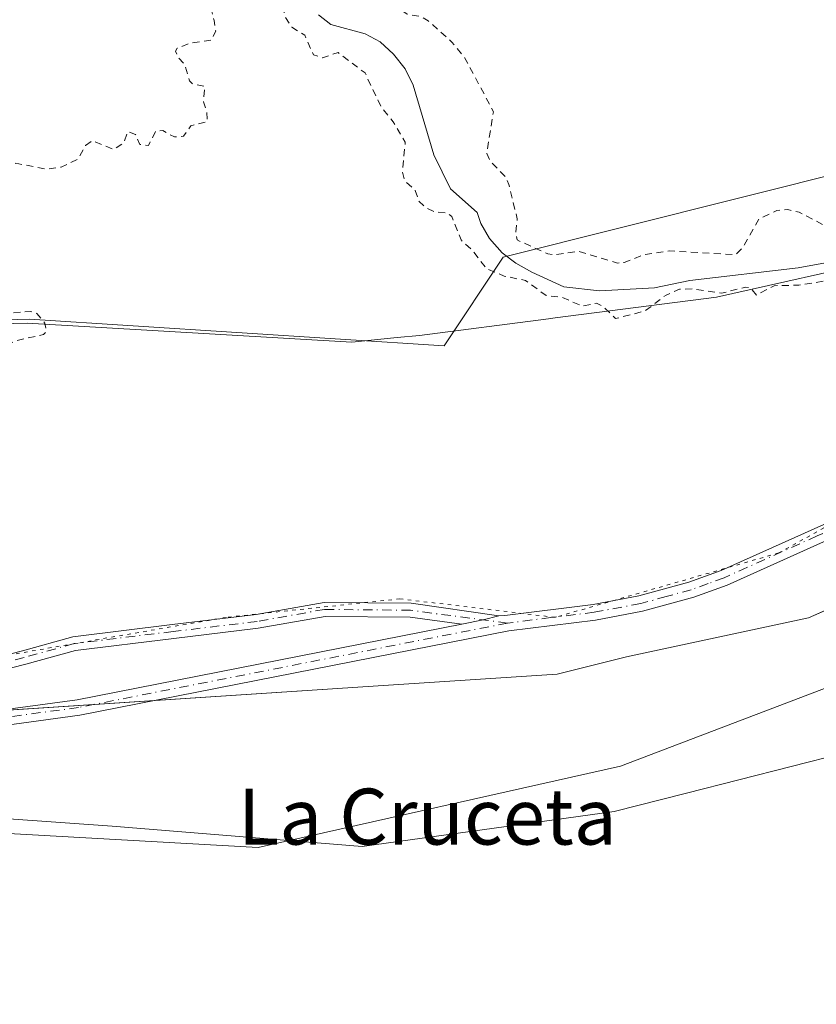
# Model space of a CAD drawing. Units: metres. Extents: x 629065 to 632550, y 4667154 to 4669535.
# Drawn here: x 630390 to 630504, y 4669018 to 4669159 of the extents above; entities that cross this region are included whole.
import ezdxf
from ezdxf.enums import TextEntityAlignment as Align

# ---------------------------------------------------------------- set-up
doc = ezdxf.new("R2010")
doc.units = ezdxf.units.M
doc.header["$MEASUREMENT"] = 0
for name, pattern in [('DGN Style 2', [1.6480167562047852, 0.988810053722871, -0.6592067024819142]), ('DGN Style 4', [2.6384748266838614, 1.318413404963828, -0.6592067024819142, 0.001648016756204785, -0.6592067024819142]), ('DGN Style 5', [1.1536117293433497, 0.4944050268614355, -0.6592067024819142])]:
    doc.linetypes.add(name, pattern=pattern)
for name, color, linetype, lineweight in [('Camino Cxs', 7, 'Continuous', 0), ('Camino eje', 30, 'DGN Style 4', 13), ('Corriente natural lineal', 142, 'Continuous', 13), ('Cultivos herbáceos CxS', 92, 'Continuous', 0), ('Curva de nivel auxiliar', 30, 'DGN Style 2', 0), ('Espacio natural protegido', 121, 'Continuous', 13), ('Espacio natural protegido CxS', 121, 'Continuous', 0), ('Matorral CxS', 135, 'Continuous', 0), ('Pista no pavimentada Cxs', 111, 'Continuous', 0), ('Pista no pavimentada eje', 91, 'DGN Style 4', 0), ('Texto cartográfico', 7, 'Continuous', 0), ('Vía pecuaria CxS', 92, 'Continuous', 13), ('Vía pecuaria eje', 92, 'DGN Style 5', 0)]:
    doc.layers.add(name, color=color, linetype=linetype, lineweight=lineweight)
doc.styles.add('Style-Arial', font='txt')

# ---------------------------------------------------------------- blocks, each defined once
blk = doc.blocks.new('*U8')
at = {"layer": 'Cultivos herbáceos CxS', "color": 92, "linetype": 'Continuous', "lineweight": 0}
blk.add_polyline3d([(630454.9303000001, 4668758.2645, 330.4290000000037), (630474.9153000005, 4668778.9179, 330.3035999999993), (630486.4556, 4668805.953700001, 329.7807999999932), (630479.4493000006, 4668840.465299999, 329.5256999999983), (630440.8239000002, 4668889.316500001, 328.2179999999935), (630412.9664000003, 4668913.7633, 327.3065999999963), (630371.3683000002, 4668948.429300001, 325.8312000000006), (630344.4627, 4668959.353499999, 325.8619000000036), (630328.5877, 4668958.294700001, 326.3053999999975), (630288.0867, 4668940.808900001, 334.8448999999964), (630296.8388999999, 4668975.236300001, 327.0446999999986), (630295.7812999999, 4668996.412900001, 326.397299999997), (630295.7818999998, 4669026.0595, 324.8000999999931), (630306.7209000001, 4669043.967300001, 323.9937999999966), (630351.7997000003, 4669044.7305, 323.7351000000053), (630424.1523000002, 4669040.6599, 324.2743999999948), (630476.0093, 4669052.306299999, 324.6089000000065), (630534.2204999998, 4669074.485900001, 324.5218000000023)], dxfattribs=at)
blk = doc.blocks.new('*U10')
at = {"layer": 'Cultivos herbáceos CxS', "color": 92, "linetype": 'Continuous', "lineweight": 0}
blk.add_polyline3d([(630510.0094999997, 4669137.8157, 323.7021999999997), (630459.2105, 4669125.110300001, 322.4535000000033), (630450.7443000004, 4669112.4045, 323.3006000000024), (630391.4187000003, 4669116.2163, 322.7504999999946), (630352.2616999998, 4669115.1591, 322.5271999999969), (630302.5220999997, 4669119.3947, 321.3252000000066), (630241.1409, 4669123.6303, 322.3399000000064)], dxfattribs=at)

msp = doc.modelspace()

# ---------------------------------------------------------------- linework, layer by layer
at = {"layer": 'Camino Cxs', "color": 7, "linetype": 'Continuous', "lineweight": 0, "extrusion": (0.01045023699647762, -0.092785887619111, 0.9956312427829146), "elevation": -426313.3210349113, "flags": 128}
msp.add_lwpolyline([(1149054.083775698, 4549246.338531414), (1149057.207763936, 4549246.596637318), (1149059.51816231, 4549246.916859997)], dxfattribs=at)
at = {"layer": 'Camino Cxs', "color": 7, "linetype": 'Continuous', "lineweight": 0}
for points in [[(630326.6630999995, 4669049.785300001, 323.5905999999959), (630338.2654999997, 4669055.535900001, 323.4587999999931), (630351.2275, 4669060.3465, 323.4986000000063), (630366.6403000001, 4669063.136700001, 323.5510000000068), (630379.0409000004, 4669065.907099999, 323.5935999999929), (630390.3932999996, 4669068.811100001, 323.5804000000062), (630397.5997000001, 4669070.812899999, 323.5976999999984), (630411.8296999997, 4669072.5417, 323.5651000000071), (630423.8409000002, 4669073.9937, 323.6601999999984), (630433.5629000004, 4669075.725099999, 323.7583000000013), (630446.0197000002, 4669075.5911, 323.7776000000013), (630458.5976999998, 4669073.803900001, 323.8090999999986)], [(630379.0409000004, 4669065.907099999, 323.5935999999929), (630390.3932999996, 4669068.811100001, 323.5804000000062), (630397.5997000001, 4669070.812899999, 323.5976999999984), (630411.8296999997, 4669072.5417, 323.5651000000071), (630423.8409000002, 4669073.9937, 323.6601999999984), (630433.5629000004, 4669075.725099999, 323.7583000000013), (630446.0197000002, 4669075.5911, 323.7776000000013), (630458.5976999998, 4669073.803900001, 323.8090999999986), (630456.3375000004, 4669073.228499999, 323.7792000000045), (630453.2619000003, 4669072.623500001, 323.7550999999949), (630445.8783, 4669073.592499999, 323.7467999999935), (630433.7289000005, 4669073.723099999, 323.7581000000064), (630424.1365, 4669072.014900001, 323.655899999998), (630412.0702999998, 4669070.556299999, 323.6119999999937), (630397.9901000002, 4669068.845699999, 323.642200000002), (630390.9089000003, 4669066.878500001, 323.5861000000005), (630379.5069000004, 4669063.9619, 323.6116000000038)], [(630453.2619000003, 4669072.623500001, 323.7550999999949), (630445.8783, 4669073.592499999, 323.7467999999935), (630433.7289000005, 4669073.723099999, 323.7581000000064), (630424.1365, 4669072.014900001, 323.655899999998), (630412.0702999998, 4669070.556299999, 323.6119999999937), (630397.9901000002, 4669068.845699999, 323.642200000002), (630390.9089000003, 4669066.878500001, 323.5861000000005), (630379.5069000004, 4669063.9619, 323.6116000000038), (630367.0367000002, 4669061.175899999, 323.5822000000044), (630351.7577000001, 4669058.4099, 323.5237000000052), (630339.0553000001, 4669053.695699999, 323.4866999999941), (630333.5110999999, 4669050.9805, 323.5669999999955)]]:
    msp.add_polyline3d(points, dxfattribs=at)
at = {"layer": 'Camino eje', "color": 30, "linetype": 'DGN Style 4', "lineweight": 13}
msp.add_polyline3d([(630459.8300999999, 4669072.770099999, 323.8070000000007), (630445.9490999999, 4669074.591700001, 323.7621999999974), (630433.6458999999, 4669074.724099999, 323.7584000000061), (630423.9886999996, 4669073.0043, 323.6567000000068), (630411.9501, 4669071.549100001, 323.5878999999986), (630397.7949000001, 4669069.829299999, 323.6202000000048), (630390.6511000004, 4669067.844900001, 323.5742000000027), (630379.2739000004, 4669064.9345, 323.601800000004), (630366.8384999996, 4669062.156300001, 323.5678999999946), (630351.4927000003, 4669059.3783, 323.5108999999939), (630338.6602999996, 4669054.615700001, 323.4728000000032), (630329.8772999998, 4669050.314300001, 323.5858000000007), (630326.8870999999, 4669048.7283, 323.6290000000009)], dxfattribs=at)
at = {"layer": 'Corriente natural lineal', "color": 142, "linetype": 'Continuous', "lineweight": 13}
msp.add_polyline3d([(630511.6001000004, 4669125.460100001, 322.2360999999946), (630501.4101, 4669123.600099999, 322.1303000000044), (630485.8901000004, 4669121.770099999, 322.456600000005), (630480.8601000002, 4669120.7401, 322.4652999999962), (630472.9700999996, 4669120.290100001, 322.6391000000003), (630467.8901000004, 4669120.850099999, 322.4443000000028), (630463.3101000005, 4669122.9801, 322.2902000000031), (630461.0301000001, 4669124.2301, 322.4986999999965), (630459.0401, 4669125.7301, 322.385500000004), (630457.2500999998, 4669127.780099999, 321.8809999999939), (630455.9801000003, 4669129.9301, 322.0247999999993), (630455.4801000003, 4669131.5001, 321.9314000000013), (630451.6401000004, 4669134.9001, 321.7027999999991), (630449.2901, 4669139.720100001, 321.7832000000053), (630446.3101000005, 4669149.7301, 321.5035999999964), (630445.1601, 4669152.030099999, 321.3910999999935), (630443.4801000003, 4669154.120100001, 321.5503000000026), (630441.6101000002, 4669155.890100001, 321.6009999999951), (630439.4501, 4669157.0601, 321.4051999999938), (630434.5500999996, 4669158.390100001, 321.5769), (630432.7901, 4669159.780099999, 321.5623999999953)], dxfattribs=at)
at = {"layer": 'Cultivos herbáceos CxS', "color": 92, "linetype": 'Continuous', "lineweight": 0}
for points in [[(630202.8931, 4669134.556500001, 320.3709999999992), (630241.1409, 4669123.6303, 322.3399000000064), (630302.5220999997, 4669119.3947, 321.3252000000066), (630352.2616999998, 4669115.1591, 322.5271999999969), (630391.4187000003, 4669116.2163, 322.7504999999946), (630450.7443000004, 4669112.4045, 323.3006000000024), (630459.2105, 4669125.110300001, 322.4535000000033), (630510.0094999997, 4669137.8157, 323.7021999999997), (630556.5132999998, 4669143.744100001, 323.7682000000059), (630620.0721000005, 4669158.9911, 323.7915000000066), (630672.9877000004, 4669190.7543, 324.1999000000069), (630694.1535, 4669202.400900001, 324.3730000000069), (630726.9605, 4669227.8123, 324.4743000000017), (630762.9426999995, 4669239.458699999, 324.7434000000067), (630803.1590999998, 4669273.3413, 324.4716000000044), (630861.3652999997, 4669332.633500001, 322.4671999999992), (630886.7659, 4669354.868100001, 325.2617000000027), (630918.7362000003, 4669375.4693, 325.0792999999976)], [(630534.2204999998, 4669074.485900001, 324.5218000000023), (630476.0093, 4669052.306299999, 324.6089000000065), (630424.1523000002, 4669040.6599, 324.2743999999948), (630351.7997000003, 4669044.7305, 323.7351000000053), (630306.7209000001, 4669043.967300001, 323.9937999999966)]]:
    msp.add_polyline3d(points, dxfattribs=at)
at = {"layer": 'Curva de nivel auxiliar', "color": 30, "linetype": 'DGN Style 2', "lineweight": 0, "elevation": 322.5, "flags": 128}
msp.add_lwpolyline([(630134.3499999996, 4669106.5001), (630134.6699999999, 4669105.420100001), (630135.54, 4669104.5601), (630138.6500000004, 4669103.610099999), (630140.8099999997, 4669102.520099999), (630142.9400000004, 4669099.9801), (630145.0499999998, 4669098.120100001), (630145.9299999997, 4669097.940099999), (630147.5099999999, 4669098.270099999), (630149.3399999999, 4669096.670100001), (630150.5700000003, 4669096.190099999), (630152.5, 4669096.200099999), (630153.6100000005, 4669093.670100001), (630155.4100000003, 4669091.8201), (630156.2999999998, 4669091.390100001), (630158.3700000001, 4669091.6601), (630160.2400000002, 4669092.4101), (630162.9800000006, 4669092.0001), (630168.9900000002, 4669093.050100001), (630169.8600000005, 4669093.5801), (630173.4699999997, 4669097.5701), (630176.1200000001, 4669098.2501), (630183.0099999999, 4669098.0701), (630189.4000000004, 4669096.8201), (630192.5, 4669095.520099999), (630196.6699999999, 4669092.6801), (630198.8099999997, 4669090.450099999), (630206.4299999997, 4669077.460100001), (630207.4000000004, 4669076.720100001), (630208.2999999998, 4669075.3301), (630209.6200000001, 4669074.630100001), (630211.4699999997, 4669072.9801), (630212.3499999996, 4669072.630100001), (630214.5499999998, 4669072.5701), (630217.4900000002, 4669070.0801), (630219.9299999997, 4669069.0001), (630222.4100000003, 4669068.9101), (630223.4699999997, 4669068.5001), (630224.5899999999, 4669067.630100001), (630225.3899999997, 4669065.630100001), (630226.0800000001, 4669065.2501), (630227.0899999999, 4669065.470100001), (630228.4199999999, 4669066.380100001), (630231.0800000001, 4669067.450099999), (630233.4100000003, 4669068.040100001), (630235.79, 4669071.600099999), (630238.5099999999, 4669073.5101), (630239.5099999999, 4669075.5701), (630237.4699999997, 4669077.520099999), (630237.3200000003, 4669078.520099999), (630238.8600000005, 4669080.520099999), (630243.4600000001, 4669083.4901), (630248.7100000001, 4669085.5701), (630255.4299999997, 4669089.6501), (630260.5, 4669091.140100001), (630265.7199999997, 4669090.6601), (630266.8499999996, 4669089.9301), (630267.4000000004, 4669088.420100001), (630267.9000000004, 4669087.9101), (630270.4400000004, 4669086.9301), (630271.9400000004, 4669085.9301), (630272.5099999999, 4669085.840100001), (630273.1399999997, 4669086.190099999), (630274.4699999997, 4669087.630100001), (630275.79, 4669087.7401), (630280.4800000006, 4669085.5101), (630283.5599999997, 4669082.5101), (630286.4000000004, 4669082.890100001), (630287.2300000006, 4669082.280099999), (630288.5499999998, 4669081.970100001), (630295.4100000003, 4669085.880100001), (630296.5599999997, 4669087.9001), (630300.1200000001, 4669091.5801), (630300.9400000004, 4669094.390100001), (630303.1799999997, 4669096.470100001), (630303.2800000003, 4669098.5101), (630303.8899999997, 4669098.890100001), (630305.5800000001, 4669098.5601), (630306.0199999996, 4669098.040100001), (630306.0099999999, 4669097.4801), (630304.4299999997, 4669095.5001), (630305.4800000006, 4669093.960100001), (630306.5300000003, 4669094.030099999), (630307.2000000002, 4669094.540100001), (630307.6699999999, 4669095.610099999), (630308.4100000003, 4669096.100099999), (630310.4199999999, 4669096.5701), (630311.3499999996, 4669096.460100001), (630313.1799999997, 4669095.280099999), (630313.04, 4669093.5701), (630313.4800000006, 4669092.5101), (630314.4699999997, 4669092.120100001), (630315.3600000005, 4669092.800100001), (630316.3399999999, 4669092.780099999), (630317.5300000003, 4669092.540100001), (630319.2000000002, 4669091.520099999), (630320.2199999997, 4669089.2301), (630321.4900000002, 4669088.520099999), (630322.4199999999, 4669087.440099999), (630323.2300000006, 4669085.2301), (630324.4600000001, 4669083.4901), (630324.8899999997, 4669081.470100001), (630325.4199999999, 4669080.450099999), (630327.2300000006, 4669078.5801), (630327.5499999998, 4669076.700099999), (630328.3600000005, 4669075.380100001), (630329.9600000001, 4669075.020099999), (630334.9000000004, 4669076.520099999), (630336.4800000006, 4669078.4901), (630337.0300000003, 4669082.5001), (630335.3499999996, 4669086.2501), (630335.9100000003, 4669087.960100001), (630335.8499999996, 4669088.960100001), (630334.8600000005, 4669090.920100001), (630333.4000000004, 4669092.550100001), (630334.4800000006, 4669094.6601), (630336.7100000001, 4669095.610099999), (630340.9600000001, 4669095.970100001), (630342.1200000001, 4669096.440099999), (630343.0999999996, 4669097.450099999), (630343.8899999997, 4669099.420100001), (630342.8700000001, 4669100.870100001), (630340.8399999999, 4669102.5601), (630340.6500000004, 4669103.790100001), (630341.3499999996, 4669105.2301), (630342.3399999999, 4669105.7601), (630345.3700000001, 4669105.840100001), (630349, 4669105.050100001), (630352.2000000002, 4669106.340100001), (630355.29, 4669106.5601), (630357.4600000001, 4669107.4901), (630358.4500000002, 4669106.470100001), (630358.6699999999, 4669104.8301), (630359.7400000002, 4669102.840100001), (630360.2400000002, 4669102.280099999), (630361.5700000003, 4669102.1801), (630364.1500000004, 4669103.4001), (630364.8600000005, 4669104.440099999), (630365.4800000006, 4669106.610099999), (630368.3700000001, 4669107.9101), (630372.3600000005, 4669107.720100001), (630376.4400000004, 4669109.550100001), (630383.54, 4669110.130100001), (630387.4600000001, 4669111.3101), (630388.5, 4669112.670100001), (630389.4800000006, 4669113.140100001), (630393.4100000003, 4669114.050100001), (630393.8300000001, 4669114.470100001), (630393.6100000005, 4669115.670100001), (630392.4800000006, 4669117.050100001), (630391.5800000001, 4669117.3301), (630385.4000000004, 4669116.890100001), (630382.6100000005, 4669116.290100001), (630377.5499999998, 4669116.1601), (630375.2999999998, 4669116.710100001), (630372.2999999998, 4669116.4301), (630369.5899999999, 4669117.360099999), (630363.9199999999, 4669117.5701), (630365.25, 4669118.390100001), (630366.4400000004, 4669119.630100001), (630368.1500000004, 4669120.390100001), (630369.3700000001, 4669121.340100001), (630372.5099999999, 4669122.3201), (630374.7599999999, 4669123.5801), (630375.1900000004, 4669124.520099999), (630374.8300000001, 4669127.5001), (630375.2699999996, 4669128.450099999), (630377.5, 4669129.790100001), (630378.8600000005, 4669131.880100001), (630379.4699999997, 4669132.200099999), (630381.4600000001, 4669132.2501), (630382.7000000002, 4669133.4801), (630383.25, 4669135.450099999), (630385.4400000004, 4669136.880100001), (630387.4600000001, 4669137.380100001), (630389.4400000004, 4669138.540100001), (630393.79, 4669137.700099999), (630395.9600000001, 4669138.0001), (630398.3099999997, 4669139.120100001), (630399.4299999997, 4669141.0701), (630400.3899999997, 4669141.7601), (630403.4600000001, 4669140.4901), (630404.9299999997, 4669141.5001), (630405.4900000002, 4669143.0701), (630406.5999999996, 4669142.6601), (630407.1900000004, 4669141.2301), (630408.4500000002, 4669141.100099999), (630409.5099999999, 4669143.170100001), (630410.4800000006, 4669143.200099999), (630412.1399999997, 4669142.300100001), (630413.4699999997, 4669142.4101), (630414.5199999996, 4669143.9001), (630416.8600000005, 4669144.4901), (630416.79, 4669145.9101), (630416.3099999997, 4669147.300100001), (630416.5, 4669149.540100001), (630414.8399999999, 4669149.850099999), (630414.2999999998, 4669150.3101), (630413.6200000001, 4669152.690099999), (630412.6500000004, 4669153.710100001), (630412.3099999997, 4669154.5801), (630412.5599999997, 4669154.9801), (630414.3600000005, 4669155.710100001), (630417.4400000004, 4669156.1601), (630418.0599999997, 4669157.4801), (630417.8399999999, 4669158.940099999), (630417.1500000004, 4669161.530099999), (630414.6600000003, 4669166.4001), (630411.54, 4669170.5001), (630410.4800000006, 4669173.520099999), (630407.2199999997, 4669178.210100001), (630406.7999999998, 4669179.5801), (630407.2800000003, 4669180.470100001), (630409.5899999999, 4669179.590100001), (630412.4299999997, 4669177.470100001), (630413.2699999996, 4669176.220100001), (630413.9800000006, 4669173.960100001), (630415.9000000004, 4669171.960100001), (630419.4800000006, 4669169.5101), (630421.3099999997, 4669167.350099999), (630423.5899999999, 4669167.4001), (630424.4600000001, 4669167.090100001), (630427.5, 4669164.530099999), (630427.9800000006, 4669163.460100001), (630427.5999999996, 4669161.350099999), (630427.9800000006, 4669159.4801), (630428.9600000001, 4669158.0001), (630430.8099999997, 4669156.860099999), (630432.04, 4669154.0601), (630433.3200000003, 4669153.600099999), (630435.5700000003, 4669154.380100001), (630439.4299999997, 4669151.460100001), (630441.8200000003, 4669146.440099999), (630443.4500000002, 4669144.4801), (630445.1900000004, 4669141.550100001), (630444.7800000003, 4669137.4301), (630445.0700000003, 4669136.0701), (630446.6100000005, 4669134.6601), (630447.1299999999, 4669133.120100001), (630448.1200000001, 4669132.1801), (630449.3200000003, 4669131.5801), (630451.2199999997, 4669131.390100001), (630451.8399999999, 4669130.9001), (630453.1900000004, 4669127.5601), (630454.9100000003, 4669125.940099999), (630456.8200000003, 4669123.450099999), (630459.3300000001, 4669122.4101), (630462.3799999999, 4669121.770099999), (630465.3399999999, 4669119.610099999), (630467.5800000001, 4669119.370100001), (630470.5300000003, 4669118.100099999), (630472.5300000003, 4669118.540100001), (630473.4800000006, 4669118.100099999), (630475.2599999999, 4669116.3201), (630479.4699999997, 4669117.4001), (630482.5, 4669119.690099999), (630484.4400000004, 4669120.5101), (630486.2999999998, 4669120.5801), (630490.4500000002, 4669119.940099999), (630493.8799999999, 4669120.8301), (630494.6600000003, 4669120.670100001), (630495.4299999997, 4669119.690099999), (630497.9699999997, 4669121.020099999), (630501.5199999996, 4669121.110099999), (630507.4600000001, 4669122.040100001), (630510.1100000005, 4669121.290100001), (630511.4600000001, 4669121.440099999), (630513.3700000001, 4669123.0601), (630514.7300000006, 4669125.590100001), (630519.4600000001, 4669128.4901), (630520.9900000002, 4669129.0601), (630522.4199999999, 4669128.920100001), (630524.5700000003, 4669127.610099999), (630525.7599999999, 4669125.870100001), (630526.3600000005, 4669124.360099999), (630528.3899999997, 4669121.420100001), (630529.4800000006, 4669120.5001), (630536.0700000003, 4669120.1601), (630539.5199999996, 4669121.120100001), (630540.0999999996, 4669121.540100001), (630540.0099999999, 4669122.470100001), (630537.4100000003, 4669122.9101), (630534.3499999996, 4669122.4301), (630532.0099999999, 4669123.120100001), (630530.4400000004, 4669124.470100001), (630531.79, 4669126.550100001), (630534.4900000002, 4669128.110099999), (630538.5199999996, 4669128.190099999), (630541.8099999997, 4669127.770099999), (630544.4500000002, 4669128.960100001), (630546.7000000002, 4669130.5701), (630550.4400000004, 4669132.530099999), (630551.5300000003, 4669132.530099999), (630555.29, 4669131.530099999), (630559.8799999999, 4669131.840100001), (630562.4800000006, 4669131.270099999), (630564.4699999997, 4669133.590100001), (630566.5800000001, 4669134.300100001), (630569.5999999996, 4669134.360099999), (630570.1399999997, 4669134.1601), (630571.4699999997, 4669132.5001), (630574.3700000001, 4669131.720100001), (630577.6200000001, 4669132.4001), (630579.4800000006, 4669132.440099999), (630581.5099999999, 4669133.3201), (630582.3799999999, 4669134.290100001), (630581.9800000006, 4669134.970100001), (630580.29, 4669136.2601), (630580.25, 4669137.520099999), (630580.5099999999, 4669137.840100001), (630581.4900000002, 4669138.120100001), (630583.5199999996, 4669137.890100001), (630584.6600000003, 4669138.5701), (630589.4800000006, 4669140.3301), (630591.4299999997, 4669141.380100001), (630594.4000000004, 4669144.1501), (630597.5, 4669145.5001), (630597.5599999997, 4669146.600099999), (630596.6799999997, 4669147.6601), (630594.3700000001, 4669148.7601), (630592.0599999997, 4669149.1501), (630589.9600000001, 4669148.4801), (630586.4400000004, 4669146.100099999), (630582.9600000001, 4669145.4801), (630579.9800000006, 4669142.5001), (630578.4600000001, 4669141.450099999), (630574.0599999997, 4669141.1801), (630571.2999999998, 4669141.590100001), (630569.4199999999, 4669141.530099999), (630566.7599999999, 4669140.540100001), (630564.4500000002, 4669139.110099999), (630561.4199999999, 4669137.840100001), (630560.4400000004, 4669137.880100001), (630558.3300000001, 4669138.670100001), (630555.2999999998, 4669138.540100001), (630551.79, 4669139.6801), (630550.3600000005, 4669139.800100001), (630546.8499999996, 4669138.520099999), (630544.1299999999, 4669136.420100001), (630540.75, 4669134.7401), (630537.5599999997, 4669134.130100001), (630535.5700000003, 4669134.540100001), (630532.3099999997, 4669134.5801), (630527.8499999996, 4669135.8101), (630523.9600000001, 4669135.040100001), (630523.0899999999, 4669135.2301), (630520.3700000001, 4669136.7501), (630517.04, 4669137.120100001), (630515.0099999999, 4669136.460100001), (630512.1600000003, 4669134.350099999), (630511.2999999998, 4669133.460100001), (630510.1100000005, 4669130.4301), (630508.5, 4669129.2301), (630507.4800000006, 4669129.0101), (630506.04, 4669129.1801), (630501.5599999997, 4669131.550100001), (630499.9100000003, 4669131.9101), (630498.3600000005, 4669131.770099999), (630495.79, 4669130.550100001), (630493.4800000006, 4669126.4901), (630492.4699999997, 4669125.460100001), (630482.9600000001, 4669125.9901), (630479.4500000002, 4669125.5001), (630476.5300000003, 4669124.3301), (630475.5800000001, 4669124.2601), (630469.9400000004, 4669125.960100001), (630466.5, 4669125.4101), (630465.6100000005, 4669125.5601), (630461.2000000002, 4669127.5701), (630460.9699999997, 4669128.530099999), (630461.2199999997, 4669130.5701), (630460.0099999999, 4669135.5001), (630459.5499999998, 4669136.600099999), (630457.4000000004, 4669138.7601), (630456.8399999999, 4669139.920100001), (630457.7999999998, 4669145.9101), (630453.6500000004, 4669153.7301), (630451.8399999999, 4669155.880100001), (630448.4500000002, 4669158.9301), (630447.4600000001, 4669159.4901), (630445.4400000004, 4669159.870100001), (630443.9199999999, 4669160.890100001), (630441.4400000004, 4669161.890100001), (630436.5999999996, 4669166.4001), (630435.9299999997, 4669169.0101), (630434.9000000004, 4669169.860099999), (630432.9299999997, 4669170.460100001), (630432.3300000001, 4669171.3301), (630432, 4669172.540100001), (630432.5099999999, 4669174.940099999), (630433.5099999999, 4669176.090100001), (630435.3499999996, 4669177.030099999), (630440.3799999999, 4669181.140100001), (630441.2000000002, 4669183.1501), (630441.0899999999, 4669185.600099999), (630442.3799999999, 4669187.110099999), (630443.3799999999, 4669187.8101), (630445.4400000004, 4669186.950099999), (630447.5199999996, 4669186.9901), (630449.4199999999, 4669188.1601), (630450.1900000004, 4669189.420100001), (630451.0999999996, 4669190.030099999), (630451.1500000004, 4669189.140100001), (630450.3200000003, 4669187.4801), (630450.0599999997, 4669186.0001), (630451.5099999999, 4669184.170100001), (630454.4600000001, 4669182.950099999), (630456.4699999997, 4669183.0001), (630460.3700000001, 4669183.8201), (630463.4199999999, 4669183.940099999), (630468.3899999997, 4669182.8301), (630473.5, 4669178.530099999), (630475.3399999999, 4669176.590100001), (630480.3499999996, 4669173.6601), (630485.7800000003, 4669172.7501), (630487.4199999999, 4669174.0101), (630491.0700000003, 4669178.460100001), (630491.9500000002, 4669181.470100001), (630491.6399999997, 4669183.8101), (630490.9299999997, 4669185.4901), (630488.4600000001, 4669187.5001), (630488.2800000003, 4669188.5801), (630488.6799999997, 4669190.360099999), (630488.1799999997, 4669191.2301), (630486.2599999999, 4669192.300100001), (630484.9600000001, 4669193.970100001), (630482.8700000001, 4669195.5001), (630481.8700000001, 4669196.9301), (630480.4900000002, 4669198.0601), (630479.6100000005, 4669198.4301), (630477.3600000005, 4669197.6501), (630476.4900000002, 4669198.090100001), (630476.1799999997, 4669198.590100001), (630476.1399999997, 4669201.5701), (630475.0199999996, 4669203.030099999), (630474.1900000004, 4669203.390100001), (630471.1299999999, 4669203.3101), (630469.3300000001, 4669203.770099999), (630468.2100000001, 4669203.520099999), (630467.4199999999, 4669203.7401), (630466.7400000002, 4669204.470100001), (630466.4699999997, 4669207.690099999), (630466.75, 4669210.420100001), (630467.5199999996, 4669211.9901), (630468.4699999997, 4669212.0601), (630469.6299999999, 4669211.640100001), (630472.4400000004, 4669208.9001), (630474.5800000001, 4669207.610099999), (630476.7999999998, 4669204.8201), (630483.3799999999, 4669199.4301), (630484.5099999999, 4669199.0101), (630487.5300000003, 4669199.0001), (630488.2400000002, 4669199.370100001), (630488.7800000003, 4669200.380100001), (630488.0599999997, 4669207.520099999), (630486.2999999998, 4669213.2301), (630484.4800000006, 4669222.520099999), (630483.0700000003, 4669227.050100001), (630483.7100000001, 4669230.360099999), (630483.6399999997, 4669231.780099999), (630485.4900000002, 4669238.4801), (630485.2800000003, 4669245.170100001), (630484.5599999997, 4669246.600099999), (630480.4100000003, 4669251.720100001), (630479.0300000003, 4669255.0101), (630477.7999999998, 4669261.4901), (630478.4800000006, 4669261.5601), (630478.7800000003, 4669259.8201), (630479.5, 4669259.5701), (630479.7300000006, 4669258.800100001), (630480.4299999997, 4669258.100099999), (630481.0499999998, 4669256.030099999), (630481.8099999997, 4669254.8301), (630482.4800000006, 4669254.520099999), (630482.79, 4669253.8201), (630483.8799999999, 4669252.9801), (630489.4299999997, 4669250.020099999), (630490.8799999999, 4669246.9101), (630492.9000000004, 4669243.9001), (630495.54, 4669242.590100001), (630494.3099999997, 4669240.540100001), (630494.1200000001, 4669238.100099999), (630492.3700000001, 4669231.3301), (630492.6299999999, 4669227.390100001), (630493.2999999998, 4669226.350099999), (630494.5199999996, 4669225.5601), (630495.6500000004, 4669223.7301), (630496.5099999999, 4669220.4001), (630495.5800000001, 4669216.5001), (630494.4400000004, 4669215.370100001), (630492.8899999997, 4669214.460100001), (630492.1600000003, 4669213.5101), (630491.8499999996, 4669209.920100001), (630493.0999999996, 4669205.0701), (630494.1799999997, 4669204.3101), (630496.0300000003, 4669204.040100001), (630497.6100000005, 4669202.370100001), (630499.4199999999, 4669202.620100001), (630501.9800000006, 4669204.0101), (630512.1799999997, 4669213.370100001), (630517.3799999999, 4669215.850099999), (630522.3600000005, 4669215.7601), (630525.4600000001, 4669214.5001), (630527.4600000001, 4669213.040100001), (630529.5599999997, 4669210.590100001), (630531.5499999998, 4669209.1801), (630532.5800000001, 4669209.100099999), (630534.4000000004, 4669210.0001), (630535.6299999999, 4669211.420100001), (630535.0199999996, 4669216.530099999), (630535.0700000003, 4669224.5701), (630535.7699999996, 4669226.4101), (630536.0700000003, 4669228.550100001), (630537.9400000004, 4669232.470100001), (630538.9400000004, 4669235.960100001), (630540.3200000003, 4669238.460100001), (630541.7300000006, 4669239.530099999), (630545.6299999999, 4669240.4101), (630552.2800000003, 4669239.520099999), (630554.3099999997, 4669239.620100001), (630556.4500000002, 4669240.4001), (630557.6699999999, 4669241.5001), (630557.79, 4669242.920100001), (630556.4600000001, 4669245.4901), (630555.0300000003, 4669246.530099999), (630554.4000000004, 4669248.420100001), (630546.3399999999, 4669256.370100001), (630543.1500000004, 4669260.1501), (630542.1699999999, 4669262.100099999), (630540.1500000004, 4669268.0801), (630540.0999999996, 4669270.090100001), (630539.3899999997, 4669271.370100001), (630540.9699999997, 4669274.4301), (630541.2300000006, 4669276.5101), (630542.5800000001, 4669278.050100001), (630546.4800000006, 4669279.530099999), (630548.4299999997, 4669280.8301), (630551.0099999999, 4669283.460100001), (630554.9800000006, 4669285.5101), (630555.8399999999, 4669286.440099999), (630555.8799999999, 4669287.5001), (630556.4600000001, 4669288.090100001), (630558.4100000003, 4669288.640100001), (630558.8499999996, 4669287.950099999), (630559.4699999997, 4669287.950099999), (630561.4400000004, 4669289.110099999), (630563.5300000003, 4669289.220100001), (630565.0999999996, 4669290.5001), (630565.4699999997, 4669291.880100001), (630566.5899999999, 4669291.630100001), (630566.8200000003, 4669290.470100001), (630569.3099999997, 4669290.640100001), (630570.4800000006, 4669290.420100001), (630571.4600000001, 4669291.4901), (630572.4299999997, 4669293.7601), (630573.6600000003, 4669293.6501), (630574.5499999998, 4669293.130100001), (630576.4500000002, 4669293.4001), (630577.2199999997, 4669295.460100001), (630578.9600000001, 4669296.610099999), (630579.3099999997, 4669297.2401), (630580.54, 4669302.710100001), (630581.6399999997, 4669305.4001), (630581.6100000005, 4669307.710100001), (630580.4000000004, 4669309.4101), (630579.9000000004, 4669310.9801), (630579.0499999998, 4669312.0001), (630577.8499999996, 4669315.460100001), (630577.8499999996, 4669317.950099999), (630576.6200000001, 4669320.390100001), (630576.5300000003, 4669321.610099999), (630575.4400000004, 4669324.460100001), (630576.0999999996, 4669327.540100001), (630576.0199999996, 4669328.5001), (630575.3899999997, 4669329.4101), (630575.3099999997, 4669330.600099999), (630576.0899999999, 4669335.050100001), (630577.7400000002, 4669338.8301), (630578.54, 4669342.210100001), (630579.9400000004, 4669342.540100001), (630581.4400000004, 4669344.0801), (630582.9600000001, 4669343.970100001), (630583.5, 4669343.020099999), (630585.8200000003, 4669345.600099999), (630588.1799999997, 4669349.190099999), (630588.2400000002, 4669352.5101), (630590.4600000001, 4669354.9301), (630591.4500000002, 4669356.550100001), (630592.0199999996, 4669356.1601), (630593.5300000003, 4669356.1801), (630595.4299999997, 4669357.610099999), (630597.0499999998, 4669357.190099999), (630598.5899999999, 4669357.4101), (630600.4600000001, 4669356.4801), (630604.4600000001, 4669358.0001), (630606.4500000002, 4669359.4801), (630607.8899999997, 4669361.5001), (630607.75, 4669363.4301), (630608.0099999999, 4669364.530099999), (630608.3700000001, 4669365.2401), (630610.1699999999, 4669366.5601), (630610.4299999997, 4669367.130100001), (630609.6200000001, 4669376.770099999), (630610.0899999999, 4669379.090100001), (630609.9299999997, 4669380.960100001), (630610.4500000002, 4669385.4901), (630611.3899999997, 4669387.280099999), (630612.0099999999, 4669389.470100001), (630611.3899999997, 4669391.520099999), (630611.8799999999, 4669392.4901), (630613.5, 4669393.7401), (630615.5199999996, 4669397.210100001), (630616.4500000002, 4669397.5001), (630617.5899999999, 4669398.470100001), (630618.2400000002, 4669400.4801), (630619.4500000002, 4669401.300100001), (630622.25, 4669402.340100001), (630623.7699999996, 4669404.610099999), (630625.7100000001, 4669406.5101), (630626.9800000006, 4669411.4801), (630627.3099999997, 4669415.620100001), (630626.75, 4669417.4001), (630626.7100000001, 4669419.390100001), (630624.3600000005, 4669426.300100001), (630624.0599999997, 4669429.050100001), (630621.8899999997, 4669439.5001), (630622.3399999999, 4669441.520099999), (630623.3300000001, 4669443.460100001), (630624.3499999996, 4669444.0001), (630624.7800000003, 4669443.8301), (630625.9400000004, 4669441.9901), (630626.5599999997, 4669441.600099999), (630628.6799999997, 4669437.790100001), (630629.2100000001, 4669436.1601), (630633.2199999997, 4669429.210100001), (630634.1600000003, 4669428.110099999), (630635.4199999999, 4669425.440099999), (630636.3300000001, 4669424.370100001), (630637.0899999999, 4669424.090100001), (630637.4900000002, 4669423.4001), (630638.2599999999, 4669426.190099999), (630637.7999999998, 4669428.890100001), (630638.4000000004, 4669432.2601), (630637.8099999997, 4669433.890100001), (630637.6799999997, 4669435.390100001), (630638.5599999997, 4669438.800100001), (630639.4500000002, 4669439.920100001), (630641.5300000003, 4669440.1601), (630643.4400000004, 4669441.130100001), (630643.9100000003, 4669440.940099999), (630644.7199999997, 4669439.710100001), (630645.3799999999, 4669439.440099999), (630646.5899999999, 4669439.4101), (630648.3700000001, 4669438.700099999), (630651.3600000005, 4669438.9001), (630652.79, 4669441.380100001), (630652.8099999997, 4669442.880100001), (630653.6100000005, 4669445.3201), (630653.4800000006, 4669447.4301), (630653.8899999997, 4669448.4901), (630655.4900000002, 4669451.5001), (630656.6100000005, 4669452.9001), (630657.7599999999, 4669453.4801), (630656.3899999997, 4669453.7401), (630655.4699999997, 4669454.5001), (630654.7100000001, 4669457.4301), (630651.9900000002, 4669459.020099999), (630650.7999999998, 4669460.780099999), (630648.7199999997, 4669461.670100001), (630648.1900000004, 4669462.190099999), (630648.9600000001, 4669464.0101), (630648.8399999999, 4669464.850099999), (630645.7699999996, 4669465.6501), (630639.0499999998, 4669465.1601), (630635.6100000005, 4669466.590100001), (630633.0999999996, 4669466.270099999), (630630.4600000001, 4669467.0001), (630627.4699999997, 4669468.5001), (630625.79, 4669469.7501), (630622.8600000005, 4669470.8201), (630620.4900000002, 4669472.090100001), (630618.5099999999, 4669474.540100001), (630615.4400000004, 4669474.4801), (630613.9699999997, 4669475.050100001), (630612.8799999999, 4669475.9101), (630608.4699999997, 4669482.5101), (630604.2699999996, 4669487.2501), (630603.25, 4669489.590100001), (630602.0099999999, 4669494.030099999), (630599.9500000002, 4669496.520099999), (630600.0199999996, 4669498.040100001), (630600.7391999997, 4669499.877800001)], dxfattribs=at)
at = {"layer": 'Espacio natural protegido', "color": 121, "linetype": 'Continuous', "lineweight": 13, "flags": 128}
msp.add_lwpolyline([(629076.0910252607, 4668856.974506922), (629103.1119000004, 4668869.6136), (629463.8703000004, 4668978.428000002), (629491.1500000022, 4668983.387599999), (629582.9193000018, 4668988.346199999), (630113.675000001, 4669025.538099999), (630262.7237, 4669026.665800001), (630266.653500002, 4669026.405700001), (630284.6335000016, 4669031.985400002), (630305.1036000003, 4669047.485200004), (630318.7435000006, 4669054.924900004), (630332.3835000019, 4669057.4047), (630362.7632000018, 4669058.644200002), (630438.4126000021, 4669063.603200001), (630466.9324000011, 4669065.4627), (630476.8522000011, 4669067.942600003), (630502.8920999999, 4669073.522100001), (630523.7321000008, 4669082.761900002)], dxfattribs=at)
at = {"layer": 'Espacio natural protegido CxS', "color": 121, "linetype": 'Continuous', "lineweight": 0, "flags": 128}
msp.add_lwpolyline([(629107.1700009545, 4667158.24998334), (629076.0910252603, 4668856.974506922), (629103.1118999998, 4668869.6136), (629463.8702999998, 4668978.428), (629491.1499999994, 4668983.387599999), (629582.9193000013, 4668988.3462), (630113.6750000004, 4669025.5381), (630262.7236999995, 4669026.665800001), (630266.6534999991, 4669026.4057), (630284.6335000012, 4669031.985400001), (630305.1035999998, 4669047.485200002), (630318.7435, 4669054.924900002), (630332.3835000013, 4669057.404700001), (630362.7631999989, 4669058.644200001), (630438.4125999993, 4669063.6032), (630466.9324000005, 4669065.462700001), (630476.8522000005, 4669067.942600002), (630502.8920999994, 4669073.522100001), (630523.7321000001, 4669082.7619)], dxfattribs=at)
at = {"layer": 'Matorral CxS', "color": 135, "linetype": 'Continuous', "lineweight": 0}
for points in [[(630202.8931, 4669134.556500001, 320.3709999999992), (630241.1409, 4669123.6303, 322.3399000000064), (630302.5220999997, 4669119.3947, 321.3252000000066), (630352.2616999998, 4669115.1591, 322.5271999999969), (630391.4187000003, 4669116.2163, 322.7504999999946), (630450.7443000004, 4669112.4045, 323.3006000000024), (630459.2105, 4669125.110300001, 322.4535000000033), (630510.0094999997, 4669137.8157, 323.7021999999997), (630556.5132999998, 4669143.744100001, 323.7682000000059), (630620.0721000005, 4669158.9911, 323.7915000000066), (630672.9877000004, 4669190.7543, 324.1999000000069), (630694.1535, 4669202.400900001, 324.3730000000069), (630726.9605, 4669227.8123, 324.4743000000017), (630762.9426999995, 4669239.458699999, 324.7434000000067), (630803.1590999998, 4669273.3413, 324.4716000000044), (630861.3652999997, 4669332.633500001, 322.4671999999992), (630886.7659, 4669354.868100001, 325.2617000000027), (630918.7362000003, 4669375.4693, 325.0792999999976)], [(629689.1265000004, 4669199.1351, 317.6944999999978), (629721.3573000003, 4669209.4277, 317.9015999999974), (629729.9430999998, 4669193.8925, 318.6434000000008), (629802.8353000004, 4669208.8989, 318.9608000000007), (629875.7276999997, 4669215.329500001, 319.8004999999976), (629929.1999000004, 4669218.8553, 319.2439000000013), (630022.7200999996, 4669193.6121, 318.2526999999973), (630087.2012999998, 4669172.0395, 319.5347000000039), (630159.4567, 4669146.9649, 320.0849000000017), (630202.8931, 4669134.556500001, 320.3709999999992), (630241.1409, 4669123.6303, 322.3399000000064), (630302.5220999997, 4669119.3947, 321.3252000000066), (630352.2616999998, 4669115.1591, 322.5271999999969), (630391.4187000003, 4669116.2163, 322.7504999999946), (630450.7443000004, 4669112.4045, 323.3006000000024), (630459.2105, 4669125.110300001, 322.4535000000033), (630510.0094999997, 4669137.8157, 323.7021999999997)], [(630534.2204999998, 4669074.485900001, 324.5218000000023), (630476.0093, 4669052.306299999, 324.6089000000065), (630424.1523000002, 4669040.6599, 324.2743999999948), (630351.7997000003, 4669044.7305, 323.7351000000053), (630306.7209000001, 4669043.967300001, 323.9937999999966), (630265.9619000005, 4669050.8939, 326.3371999999945), (630229.0853000004, 4669053.4429, 323.4081000000006), (630128.3509000001, 4669077.1293, 325.0256999999983), (630038.8596999999, 4669112.4329, 343.5369999999967), (629956.7147000004, 4669146.8553, 326.200800000006), (629924.5022999998, 4669153.662699999, 324.0460000000021), (629872.3771000003, 4669156.5875, 322.3381999999983), (629825.9819, 4669156.601100001, 322.3306000000011), (629761.8702999996, 4669156.619700001, 323.8010999999969), (629703.8627000004, 4669148.7993, 319.6649999999936)], [(630534.2204999998, 4669074.485900001, 324.5218000000023), (630476.0093, 4669052.306299999, 324.6089000000065), (630424.1523000002, 4669040.6599, 324.2743999999948), (630351.7997000003, 4669044.7305, 323.7351000000053), (630306.7209000001, 4669043.967300001, 323.9937999999966)]]:
    msp.add_polyline3d(points, dxfattribs=at)
at = {"layer": 'Pista no pavimentada Cxs', "color": 111, "linetype": 'Continuous', "lineweight": 0, "extrusion": (0.01045023699647762, -0.092785887619111, 0.9956312427829146), "elevation": -426313.3210349113, "flags": 128}
msp.add_lwpolyline([(1149054.083775698, 4549246.338531414), (1149057.207763936, 4549246.596637318), (1149059.51816231, 4549246.916859997)], dxfattribs=at)
at = {"layer": 'Pista no pavimentada Cxs', "color": 111, "linetype": 'Continuous', "lineweight": 0}
for points in [[(630458.5976999998, 4669073.803900001, 323.8090999999986), (630459.4128999999, 4669073.8333, 323.819399999993), (630472.0701000001, 4669075.4301, 323.9303000000073), (630478.6300999997, 4669076.6601, 323.948000000004), (630485.7801000001, 4669078.610099999, 323.9554000000062), (630490.4001000002, 4669080.300100001, 324.0043000000005), (630516.9901000002, 4669092.210100001, 324.0749000000069), (630523.0800999999, 4669094.620100001, 324.1008000000002), (630533.4101, 4669097.030099999, 324.1257999999943), (630552.8000999996, 4669100.170100001, 324.2197000000015), (630574.9001000002, 4669108.9301, 324.350900000005), (630583.4501, 4669111.290100001, 324.3711000000039), (630630.4501, 4669121.270099999, 324.5224000000017), (630640.6801000005, 4669123.020099999, 324.5449999999983), (630653.7600999996, 4669124.800100001, 324.6091000000015)], [(630253.4001000002, 4669031.040100001, 324.9514999999956), (630262.2401000002, 4669031.720100001, 325.594299999997), (630269.7100999998, 4669032.690099999, 325.7155999999959), (630276.3501000004, 4669033.960100001, 325.641300000003), (630293.2001, 4669038.5801, 324.5261000000028), (630306.3601000002, 4669043.370100001, 323.9119000000064), (630316.9101, 4669047.190099999, 323.6239999999962), (630326.0950999996, 4669049.5755, 323.5926000000036), (630326.6630999995, 4669049.785300001, 323.5905999999959), (630329.8772999998, 4669050.314300001, 323.5858000000007), (630333.5110999999, 4669050.9805, 323.5669999999955), (630375.9501, 4669058.7601, 323.5893000000069), (630398.2401000002, 4669061.800100001, 323.6921000000002), (630453.2619000003, 4669072.623500001, 323.7550999999949), (630456.3375000004, 4669073.228499999, 323.7792000000045), (630458.5976999998, 4669073.803900001, 323.8090999999986), (630459.4128999999, 4669073.8333, 323.819399999993), (630472.0701000001, 4669075.4301, 323.9303000000073), (630478.6300999997, 4669076.6601, 323.948000000004), (630485.7801000001, 4669078.610099999, 323.9554000000062), (630490.4001000002, 4669080.300100001, 324.0043000000005), (630516.9901000002, 4669092.210100001, 324.0749000000069)], [(630517.8701, 4669090.140100001, 324.1119999999937), (630491.2500999998, 4669078.210100001, 324.0020999999979), (630486.4600999998, 4669076.470100001, 324.0056999999942), (630479.1300999997, 4669074.460100001, 324.0111000000034), (630472.4101, 4669073.200099999, 323.9146000000038), (630460.0100999996, 4669071.6601, 323.8613999999943), (630398.6101000002, 4669059.5801, 323.7725999999966), (630376.3101000005, 4669056.540100001, 323.6132000000071), (630327.1801000005, 4669047.530099999, 323.6744999999937), (630317.5800999999, 4669045.030099999, 323.7532000000065), (630307.1300999997, 4669041.2501, 323.9113999999972), (630293.8800999997, 4669036.440099999, 324.4967000000034), (630276.8601000002, 4669031.770099999, 325.7013000000007), (630270.0701000001, 4669030.470100001, 325.6725000000006), (630262.4700999996, 4669029.4901, 325.4861999999994), (630253.4700999996, 4669028.790100001, 324.9809999999998)], [(630517.8701, 4669090.140100001, 324.1119999999937), (630491.2500999998, 4669078.210100001, 324.0020999999979), (630486.4600999998, 4669076.470100001, 324.0056999999942), (630479.1300999997, 4669074.460100001, 324.0111000000034), (630472.4101, 4669073.200099999, 323.9146000000038), (630460.0100999996, 4669071.6601, 323.8613999999943), (630398.6101000002, 4669059.5801, 323.7725999999966), (630376.3101000005, 4669056.540100001, 323.6132000000071), (630327.1801000005, 4669047.530099999, 323.6744999999937), (630317.5800999999, 4669045.030099999, 323.7532000000065), (630307.1300999997, 4669041.2501, 323.9113999999972), (630293.8800999997, 4669036.440099999, 324.4967000000034), (630276.8601000002, 4669031.770099999, 325.7013000000007), (630270.0701000001, 4669030.470100001, 325.6725000000006), (630262.4700999996, 4669029.4901, 325.4861999999994), (630253.4700999996, 4669028.790100001, 324.9809999999998)], [(630333.5110999999, 4669050.9805, 323.5669999999955), (630375.9501, 4669058.7601, 323.5893000000069), (630398.2401000002, 4669061.800100001, 323.6921000000002), (630453.2619000003, 4669072.623500001, 323.7550999999949)]]:
    msp.add_polyline3d(points, dxfattribs=at)
at = {"layer": 'Pista no pavimentada eje', "color": 91, "linetype": 'DGN Style 4', "lineweight": 0}
for points in [[(630555.6867000004, 4669099.700099999, 324.2317999999942), (630553.1001000004, 4669099.0801, 324.203800000003), (630533.6250999998, 4669095.925100001, 324.1410999999935), (630528.5850999998, 4669094.745100001, 324.1423999999971), (630523.4200999998, 4669093.540100001, 324.0913), (630520.3750999998, 4669092.335100001, 324.0749000000069), (630517.4301000005, 4669091.175100001, 324.0908999999957), (630504.1350999996, 4669085.220100001, 324.0629999999946), (630490.8251, 4669079.255100001, 324.0013999999938), (630488.5151000004, 4669078.4101, 323.9689000000071), (630486.1201, 4669077.540100001, 323.9352999999974), (630482.5450999998, 4669076.565099999, 323.9689999999973), (630478.8800999997, 4669075.5601, 323.9775999999983), (630472.2401000002, 4669074.315099999, 323.9222000000009), (630466.0401, 4669073.545100001, 323.8625999999931), (630459.8300999999, 4669072.770099999, 323.8070000000007)], [(630459.8300999999, 4669072.770099999, 323.8070000000007), (630398.4250999996, 4669060.690099999, 323.7318999999989), (630376.1300999997, 4669057.6501, 323.5834999999934), (630351.5651000004, 4669053.145099999, 323.5498999999982), (630326.8870999999, 4669048.7283, 323.6290000000009)]]:
    msp.add_polyline3d(points, dxfattribs=at)
at = {"layer": 'Vía pecuaria CxS', "color": 92, "linetype": 'Continuous', "lineweight": 13}
for points in [[(630245.5608999999, 4669090.2806, 321.8344999999972), (630268.3151000004, 4669087.6348, 322.7737000000052), (630279.4276999999, 4669090.809800001, 321.7093000000023), (630294.7735000001, 4669095.043099999, 322.4756000000052), (630310.6553999997, 4669103.918299999, 321.9149999999936), (630312.7652000004, 4669105.097300001, 321.670499999993), (630329.1694, 4669110.389000001, 321.7602000000043), (630348.2194999997, 4669114.622300001, 322.2850000000035), (630391.0820000004, 4669115.680600001, 322.8393000000069), (630437.5516999997, 4669112.939900001, 323.3481000000029), (630443.0708999997, 4669113.496099999, 323.3393000000069), (630444.0319999997, 4669113.593, 323.3371999999945), (630447.2410000004, 4669113.916999999, 323.3300000000018), (630465.698, 4669116.284, 323.2688999999955), (630466.6447999999, 4669116.405400001, 323.2139000000025), (630489.7379999999, 4669119.366000001, 322.9777000000031), (630539.0580000002, 4669130.447000001, 322.6263999999938)], [(630245.5608999999, 4669090.2806, 321.8344999999972), (630268.3151000004, 4669087.6348, 322.7737000000052), (630279.4276999999, 4669090.809800001, 321.7093000000023), (630294.7735000001, 4669095.043099999, 322.4756000000052), (630310.6553999997, 4669103.918299999, 321.9149999999936), (630312.7652000004, 4669105.097300001, 321.670499999993), (630329.1694, 4669110.389000001, 321.7602000000043), (630348.2194999997, 4669114.622300001, 322.2850000000035), (630391.0820000004, 4669115.680600001, 322.8393000000069), (630437.5516999997, 4669112.939900001, 323.3481000000029), (630443.0708999997, 4669113.496099999, 323.3393000000069), (630444.0319999997, 4669113.593, 323.3371999999945), (630447.2410000004, 4669113.916999999, 323.3300000000018), (630465.698, 4669116.284, 323.2688999999955), (630466.6447999999, 4669116.405400001, 323.2139000000025), (630489.7379999999, 4669119.366000001, 322.9777000000031), (630539.0580000002, 4669130.447000001, 322.6263999999938)], [(630507.8969999999, 4669054.146000001, 324.8071999999956), (630485.4315999999, 4669048.4551, 324.6186000000016), (630475.0650000004, 4669045.829, 324.5817999999999), (630439.04, 4669040.796, 324.5274999999965), (630403.2528999997, 4669043.7138, 324.2161999999953), (630373.6195, 4669045.830499999, 324.0046000000002), (630332.3443999998, 4669045.301300001, 323.8007000000071), (630315.4111000003, 4669042.126300001, 323.8736000000063), (630297.8761999998, 4669035.666099999, 324.3727000000072), (630285.2484999998, 4669031.013800001, 325.4565000000002), (630258.7901, 4669023.6055, 325.3640000000014), (630232.8608999997, 4669022.5471, 324.906799999997), (630205.8733000001, 4669028.368000001, 324.4370000000054), (630186.2940999996, 4669035.247099999, 324.4931999999972), (630168.8316000003, 4669043.184699999, 324.2353000000003), (630154.5440999996, 4669052.180500001, 324.7609999999986), (630148.5418999996, 4669057.682499999, 324.4594999999972), (630141.8441000005, 4669063.8222, 324.3981000000058), (630127.2538999999, 4669076.058900001, 325.2722000000067), (630102.3520000001, 4669085.539999999, 326.6398999999947)], [(630507.8969999999, 4669054.146000001, 324.8071999999956), (630485.4315999999, 4669048.4551, 324.6186000000016), (630475.0650000004, 4669045.829, 324.5817999999999), (630439.04, 4669040.796, 324.5274999999965), (630403.2528999997, 4669043.7138, 324.2161999999953), (630373.6195, 4669045.830499999, 324.0046000000002), (630332.3443999998, 4669045.301300001, 323.8007000000071), (630315.4111000003, 4669042.126300001, 323.8736000000063), (630297.8761999998, 4669035.666099999, 324.3727000000072), (630285.2484999998, 4669031.013800001, 325.4565000000002), (630258.7901, 4669023.6055, 325.3640000000014), (630232.8608999997, 4669022.5471, 324.906799999997), (630205.8733000001, 4669028.368000001, 324.4370000000054), (630186.2940999996, 4669035.247099999, 324.4931999999972), (630168.8316000003, 4669043.184699999, 324.2353000000003), (630154.5440999996, 4669052.180500001, 324.7609999999986), (630148.5418999996, 4669057.682499999, 324.4594999999972), (630141.8441000005, 4669063.8222, 324.3981000000058), (630127.2538999999, 4669076.058900001, 325.2722000000067), (630102.3520000001, 4669085.539999999, 326.6398999999947)]]:
    msp.add_polyline3d(points, dxfattribs=at)
at = {"layer": 'Vía pecuaria eje', "color": 92, "linetype": 'DGN Style 5', "lineweight": 0}
msp.add_polyline3d([(630519.2185000004, 4669094.218900001, 324.0838999999978), (630498.6289999997, 4669082.794399999, 323.9814000000042), (630466.6432999996, 4669073.5854, 323.8649000000005), (630444.4182000002, 4669076.2312, 323.7850999999937), (630419.5472999997, 4669073.5854, 323.6184000000067), (630379.8596999999, 4669066.7062, 323.5769), (630335.1161000002, 4669054.6162, 323.4587999999931), (630299.9554000003, 4669040.777000001, 324.2148000000016), (630281.1666000001, 4669035.766600001, 325.4095999999991), (630268.2054000003, 4669032.3103, 325.7103999999963), (630249.1552999998, 4669030.193600001, 324.6894999999931), (630219.2284000004, 4669039.5349, 323.9631999999983), (630183.9064999997, 4669052.631800001, 324.1152000000002), (630177.6068000002, 4669058.2752, 324.0981999999931), (630164.8563999999, 4669069.6975, 323.3638999999966), (630130.7251000004, 4669107.400699999, 322.7421000000031), (630116.0406999999, 4669126.4507, 322.2038999999932), (630104.6924999999, 4669140.260500001, 321.7831000000006)], dxfattribs=at)

# ---------------------------------------------------------------- block references
at = {"layer": 'Cultivos herbáceos CxS', "color": 92, "linetype": 'Continuous', "lineweight": 0}
for name in ['*U10', '*U8']:
    msp.add_blockref(name, (0, 0), dxfattribs=at)

# ---------------------------------------------------------------- texts
at = {"layer": 'Texto cartográfico', "color": 7, "linetype": 'Continuous', "lineweight": 0, "style": 'Style-Arial'}
msp.add_text('La Cruceta', height=8, dxfattribs=at).set_placement((630448.3372182926, 4669045.08015), align=Align.MIDDLE_CENTER)

doc.saveas('drawing.dxf')
